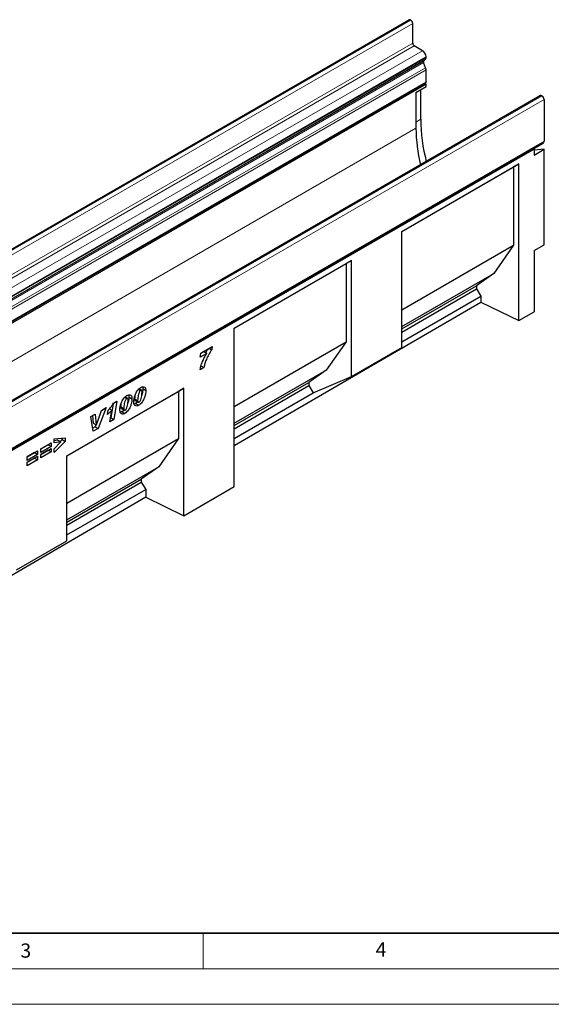
# Model space of a CAD drawing. Units: millimetres. Extents: x 0 to 1506, y 0 to 1228.
# Drawn here: x 139 to 214, y 0 to 139 of the extents above; entities that cross this region are included whole.
import ezdxf

# ---------------------------------------------------------------- set-up
doc = ezdxf.new("R2010")
doc.units = ezdxf.units.MM
doc.styles.add('SLDTEXTSTYLE0', font='TXT', dxfattribs={"width": 0.605})

msp = doc.modelspace()

# ---------------------------------------------------------------- linework, layer by layer
at = {"color": 7, "linetype": 'Continuous', "lineweight": 25}
for p, q in [((193.9685, 138.6064), (52.5471, 56.9656)), ((194.2038, 138.5662), (194.1685, 138.5866)), ((194.4867, 135.3001), (194.4867, 138.0763)), ((195.8655, 134.2591), (194.6988, 134.9327)), ((196.3605, 133.2702), (196.3605, 133.4018)), ((196.2943, 131.866), (196.0176, 132.5785)), ((196.0513, 132.8549), (196.2155, 132.9497)), ((196.3605, 129.8987), (196.3605, 131.5422)), ((54.8543, 48.0702), (196.2756, 129.7111)), ((196.3604, 129.5643), (54.939, 47.9235)), ((194.9462, 128.3839), (196.3604, 129.2003)), ((196.3604, 129.5643), (196.1909, 129.6621)), ((196.3604, 129.2003), (196.3604, 129.5643)), ((212.4591, 127.9321), (71.0377, 46.2913)), ((194.9462, 128.3839), (194.9462, 123.3506)), ((195.6104, 124.5999), (195.6104, 128.7674)), ((212.659, 127.9123), (212.6944, 127.8919)), ((212.9772, 127.402), (212.9772, 121.5309)), ((71.471, 39.7024), (212.8923, 121.3432)), ((211.4714, 120.4329), (212.8856, 121.2493)), ((212.8076, 121.2943), (212.8856, 121.2493)), ((211.5632, 120.3799), (71.556, 39.5555)), ((211.4714, 120.4329), (211.5632, 120.3799)), ((211.5632, 120.3799), (211.5632, 119.5634)), ((211.5632, 119.5634), (212.9774, 120.3798)), ((212.9774, 120.3798), (211.5632, 120.2533)), ((212.9774, 106.9281), (212.9774, 120.3798)), ((192.9422, 108.8137), (209.4418, 118.3388)), ((192.9422, 108.8136), (208.6729, 117.8947)), ((209.4418, 118.3388), (208.6729, 117.8947)), ((208.6729, 117.8947), (208.6729, 106.8632)), ((209.4418, 96.2718), (209.4418, 118.3388)), ((192.9422, 92.4748), (192.9422, 108.8137)), ((192.9422, 97.7821), (208.6729, 106.8632)), ((208.6729, 106.8632), (205.9046, 102.8967)), ((211.5632, 106.1117), (212.9774, 106.9281)), ((211.5632, 106.1117), (211.5632, 97.5086)), ((169.3715, 95.2067), (185.8711, 104.7317)), ((169.3715, 95.2065), (185.1022, 104.2876)), ((185.8711, 104.7317), (185.1022, 104.2876)), ((185.1022, 104.2876), (185.1022, 93.2562)), ((185.8711, 88.3927), (185.8711, 104.7317)), ((192.9422, 95.4137), (205.9046, 102.8967)), ((205.9046, 102.8967), (203.4439, 101.1491)), ((192.9422, 95.0866), (203.4439, 101.1491)), ((192.9422, 94.6506), (203.4439, 100.7131)), ((203.4439, 101.1491), (203.4439, 100.7131)), ((203.4439, 100.7131), (204.059, 99.708)), ((169.3715, 78.6521), (204.059, 98.8767)), ((192.9422, 93.2904), (204.059, 99.708)), ((204.059, 99.708), (204.059, 98.8767)), ((204.059, 98.8767), (209.4418, 96.2718)), ((209.4418, 96.2718), (211.5632, 97.5086)), ((169.3715, 72.9087), (169.3715, 95.2067)), ((169.3715, 84.1751), (185.1022, 93.2562)), ((185.1022, 93.2562), (182.3339, 89.2896)), ((164.5701, 91.1018), (164.6686, 91.6931)), ((165.5163, 91.648), (164.5701, 91.1018)), ((165.092, 91.893), (164.6603, 91.6438)), ((164.6686, 91.6931), (166.2929, 92.6308)), ((165.092, 91.893), (165.5163, 91.648)), ((165.8449, 92.3722), (166.213, 92.1597)), ((166.2929, 92.6308), (166.213, 92.1597)), ((185.8711, 88.3927), (192.9422, 92.4748)), ((165.1101, 89.6617), (164.5701, 89.35)), ((164.6858, 89.9066), (165.1101, 89.6617)), ((169.3715, 81.8066), (182.3339, 89.2896)), ((182.3339, 89.2896), (179.8732, 87.5421)), ((169.3715, 81.4796), (179.8732, 87.5421)), ((179.8732, 87.5421), (179.8732, 87.106)), ((180.4884, 86.1009), (185.8711, 88.3927)), ((145.8008, 77.2082), (162.3004, 86.7333)), ((145.8008, 77.2081), (161.5315, 86.2892)), ((155.9082, 86.5881), (156.2012, 86.419)), ((156.3304, 86.4376), (155.9617, 86.6505)), ((156.5194, 86.6402), (156.9437, 86.3953)), ((162.3004, 86.7333), (161.5315, 86.2892)), ((161.5315, 86.2892), (161.5315, 79.6491)), ((162.3004, 68.7859), (162.3004, 86.7333)), ((169.3715, 81.0435), (179.8732, 87.106)), ((169.3715, 79.6833), (180.4884, 86.1009)), ((179.8732, 87.106), (180.4884, 86.1009)), ((152.3874, 84.6331), (152.8639, 84.9081)), ((152.8639, 84.9081), (152.4232, 82.3377)), ((153.9489, 85.4571), (154.2419, 85.2879)), ((154.3711, 85.3065), (154.0024, 85.5194)), ((154.5601, 85.5091), (154.9843, 85.2642)), ((155.5045, 84.5767), (155.3059, 84.494)), ((155.3623, 85.2596), (155.3623, 85.2499)), ((155.3623, 85.2499), (155.7866, 85.005)), ((155.4337, 85.008), (155.8579, 84.7631)), ((155.5045, 84.5767), (155.9288, 84.3318)), ((155.7866, 85.0147), (155.7866, 85.005)), ((149.9729, 81.5838), (150.6816, 83.6186)), ((151.3485, 84.0036), (150.2364, 81.0753)), ((150.686, 83.6212), (150.6436, 83.5094)), ((150.6816, 83.6186), (151.3485, 84.0036)), ((151.5594, 83.0564), (151.659, 83.6484)), ((151.83, 83.8567), (152.1516, 83.6711)), ((151.8679, 82.0172), (152.1516, 83.6711)), ((152.3372, 84.5554), (151.9989, 82.5826)), ((153.5452, 83.4456), (153.3466, 83.3629)), ((153.403, 84.1285), (153.403, 84.1188)), ((153.403, 84.1188), (153.8273, 83.8739)), ((153.4744, 83.8769), (153.8986, 83.632)), ((153.5452, 83.4456), (153.9695, 83.2007)), ((153.8273, 83.8836), (153.8273, 83.8739)), ((149.1886, 82.7567), (149.7989, 83.1091)), ((149.5366, 80.6713), (149.1886, 82.7567)), ((149.4255, 82.8935), (149.5434, 81.8257)), ((149.5434, 81.8257), (149.9677, 81.5808)), ((149.7989, 83.1091), (149.9677, 81.5808)), ((152.4232, 82.3377), (151.8679, 82.0172)), ((151.9989, 82.5826), (151.9612, 82.5608)), ((151.9989, 82.5826), (152.4232, 82.3377)), ((149.8122, 81.3202), (149.462, 81.1181)), ((150.2364, 81.0753), (149.5366, 80.6713)), ((149.9213, 81.6076), (149.8122, 81.3202)), ((149.8122, 81.3202), (150.2364, 81.0753)), ((149.9677, 81.5808), (149.9729, 81.5838)), ((142.169, 78.1996), (143.6346, 79.0457)), ((143.6346, 79.0457), (143.6346, 78.541)), ((144.0255, 79.598), (145.5682, 79.7755)), ((144.0255, 79.0473), (144.0255, 79.598)), ((144.5393, 79.4194), (144.0255, 79.3497)), ((145.5682, 79.2573), (144.0255, 77.668)), ((144.9636, 79.1745), (144.0255, 79.0473)), ((144.0255, 78.227), (144.9636, 79.1745)), ((144.5393, 79.4194), (144.9636, 79.1745)), ((145.144, 79.5022), (144.8753, 79.2255)), ((145.144, 79.7267), (145.144, 79.5022)), ((145.144, 79.5022), (145.5682, 79.2573)), ((145.5682, 79.7755), (145.5682, 79.2573)), ((145.8008, 70.568), (161.5315, 79.6491)), ((161.5315, 79.6491), (158.7632, 75.6826)), ((140.2354, 77.0834), (141.701, 77.9295)), ((141.2767, 77.6696), (140.2354, 77.0684)), ((141.2767, 77.6845), (141.2767, 77.6696)), ((141.2767, 77.6696), (141.701, 77.4247)), ((141.701, 77.9295), (141.701, 77.4247)), ((143.2104, 78.7859), (142.169, 78.1847)), ((143.6346, 78.541), (142.169, 77.6949)), ((142.169, 77.4276), (143.6346, 78.2737)), ((142.169, 77.6949), (142.169, 78.1996)), ((143.2104, 78.0139), (142.169, 77.4127)), ((143.6346, 77.7689), (142.169, 76.9229)), ((143.2104, 78.8008), (143.2104, 78.7859)), ((143.2104, 78.7859), (143.6346, 78.541)), ((143.2104, 78.0288), (143.2104, 78.0139)), ((143.2104, 78.0139), (143.6346, 77.7689)), ((143.6346, 78.2737), (143.6346, 77.7689)), ((144.0255, 77.668), (144.0255, 78.227)), ((141.701, 77.4247), (140.2354, 76.5786)), ((140.2354, 76.3114), (141.701, 77.1575)), ((140.2354, 76.5786), (140.2354, 77.0834)), ((141.2767, 76.8976), (140.2354, 76.2964)), ((141.701, 76.6527), (140.2354, 75.8066)), ((140.2354, 75.8066), (140.2354, 76.3114)), ((141.2767, 76.9125), (141.2767, 76.8976)), ((141.2767, 76.8976), (141.701, 76.6527)), ((141.701, 77.1575), (141.701, 76.6527)), ((142.169, 76.9229), (142.169, 77.4276)), ((145.8008, 65.2606), (145.8008, 77.2082)), ((145.8008, 68.1995), (158.7632, 75.6826)), ((158.7632, 75.6826), (156.3025, 73.935)), ((145.8008, 67.8725), (156.3025, 73.935)), ((145.8008, 67.4365), (156.3025, 73.4989)), ((156.3025, 73.935), (156.3025, 73.4989)), ((156.3025, 73.4989), (156.9177, 72.4938)), ((145.8008, 66.0762), (156.9177, 72.4938)), ((156.9177, 72.4938), (156.9177, 71.3908)), ((162.3004, 68.7859), (169.3715, 72.9087)), ((156.9177, 71.3908), (122.2329, 51.1678)), ((156.9177, 71.3908), (162.3004, 68.7859)), ((138.7326, 61.1802), (145.8008, 65.2606))]:
    msp.add_line(p, q, dxfattribs=at)
at = {"color": 8, "linetype": 'Continuous', "lineweight": 18}
for p, q in [((52.7471, 56.9458), (194.1685, 138.5866)), ((52.7825, 56.9254), (194.2038, 138.5662)), ((53.0653, 56.4355), (194.4867, 138.0763)), ((53.0653, 53.6593), (194.4867, 135.3001)), ((53.2775, 53.2919), (194.6988, 134.9327)), ((54.4442, 52.6183), (195.8655, 134.2591)), ((54.9392, 51.761), (196.3605, 133.4018)), ((54.9392, 51.6294), (196.3605, 133.2702)), ((54.5963, 50.9377), (196.0176, 132.5785)), ((54.63, 51.2141), (196.0513, 132.8549)), ((54.7942, 51.3089), (196.2155, 132.9497)), ((54.8729, 50.2252), (196.2943, 131.866)), ((54.8732, 50.2244), (196.2946, 131.8652)), ((54.9392, 49.9014), (196.3605, 131.5422)), ((54.9392, 48.2579), (196.3605, 129.8987)), ((212.659, 127.9123), (71.2377, 46.2715)), ((212.6944, 127.8919), (71.273, 46.251)), ((212.9772, 127.402), (71.5559, 45.7611)), ((194.9462, 124.2164), (195.6104, 124.5999)), ((54.939, 42.5262), (194.9462, 123.3506)), ((71.5559, 39.8901), (212.9772, 121.5309)), ((155.3623, 85.2596), (155.7866, 85.0147)), ((153.403, 84.1285), (153.8273, 83.8836))]:
    msp.add_line(p, q, dxfattribs=at)
at = {"color": 7, "linetype": 'Continuous', "lineweight": 35}
msp.add_line((20, 10), (415, 10), dxfattribs=at)
at = {"color": 7, "linetype": 'Continuous', "lineweight": 18}
for p, q in [((165, 10), (165, 5)), ((15, 5), (415, 5)), ((0, 0), (420, 0))]:
    msp.add_line(p, q, dxfattribs=at)
at = {"color": 7, "linetype": 'Continuous', "lineweight": 25, "flags": 128}
for points in [[(196.3605, 129.8987), (196.3385, 129.7834), (196.2756, 129.7111), (196.2756, 129.7111)], [(212.9772, 121.5309), (212.9552, 121.4155), (212.8924, 121.3432), (212.8923, 121.3432)]]:
    msp.add_lwpolyline(points, dxfattribs=at)
at = {"color": 7, "linetype": 'Continuous', "lineweight": 25}
for centre, radius, start, end in [((194.0513, 138.4231), 0.2012, 54.382423, 114.307119), ((193.8726, 138.0484), 0.6147, 2.605478, 57.394522), ((194.9472, 135.321), 0.461, 182.605478, 237.394522), ((195.2859, 133.3529), 1.0758, 2.605478, 57.394522), ((196.0101, 133.2357), 0.3521, 305.691745, 5.621371), ((196.2097, 132.6954), 0.2248, 134.787244, 211.317356), ((195.6314, 131.6087), 0.7111, 21.148855, 21.220585), ((195.4501, 131.5247), 0.9106, 1.102814, 21.961352), ((212.5419, 127.7487), 0.2012, 54.382423, 114.307119), ((212.3631, 127.374), 0.6147, 2.605478, 57.394522), ((220.1906, 124.8345), 24.5813, 180.546866, 194.548087), ((217.969, 123.5485), 23.0237, 180.492591, 193.466076)]:
    msp.add_arc(centre, radius, start, end, dxfattribs=at)
for points, knots in [([(164.5701, 89.35), (164.6176, 89.5659), (164.7126, 89.9978), (164.9523, 90.6114), (165.2225, 91.1643), (165.4183, 91.4868), (165.5163, 91.648)], [0, 0, 0, 0, 0.27990412, 0.5598094, 0.77988647, 1, 1, 1, 1]), ([(166.213, 92.1597), (166.067, 91.941), (165.7752, 91.5038), (165.4616, 90.84), (165.2321, 90.2198), (165.1507, 89.8477), (165.1101, 89.6617)], [0, 0, 0, 0, 0.280071666, 0.55991686, 0.78008247, 1, 1, 1, 1]), ([(165.7241, 92.3025), (165.594, 92.1203), (165.4632, 91.937), (165.3663, 91.7362), (165.3657, 91.735)], [0, 0, 0, 0, 0.99374144, 1, 1, 1, 1]), ([(155.2466, 84.8663), (155.2549, 84.9953), (155.2716, 85.2533), (155.3807, 85.6702), (155.5325, 86.0597), (155.733, 86.3987), (155.9614, 86.6723), (156.1309, 86.7861), (156.2157, 86.8431)], [0, 0, 0, 0, 0.18675785, 0.37368819, 0.56033682, 0.70704382, 0.85350852, 1, 1, 1, 1]), ([(156.2012, 86.419), (156.1537, 86.3772), (156.0579, 86.2928), (155.9468, 86.033), (155.8638, 85.7254), (155.8077, 85.3615), (155.7936, 85.1303), (155.7866, 85.0147)], [0, 0, 0, 0, 0.12292322, 0.24785892, 0.49823356, 0.74916887, 1, 1, 1, 1]), ([(156.9437, 86.3953), (156.9362, 86.2606), (156.9211, 85.9911), (156.8108, 85.5543), (156.6513, 85.1452), (156.4376, 84.7912), (156.1957, 84.5083), (156.0178, 84.3906), (155.9288, 84.3318)], [0, 0, 0, 0, 0.1868117, 0.37369564, 0.56030476, 0.70695264, 0.85342558, 1, 1, 1, 1]), ([(155.9907, 84.7832), (156.0155, 84.801), (156.0652, 84.8368), (156.1479, 84.9531), (156.2462, 85.1774), (156.3265, 85.4967), (156.3835, 85.8669), (156.397, 86.1032), (156.4037, 86.2214)], [0, 0, 0, 0, 0.06223243, 0.12463657, 0.2493869, 0.49928245, 0.74969685, 1, 1, 1, 1]), ([(156.4037, 86.2214), (156.4019, 86.2617), (156.3983, 86.3421), (156.359, 86.4278), (156.2866, 86.46), (156.2297, 86.4327), (156.2012, 86.419)], [0, 0, 0, 0, 0.28085537, 0.5606941, 0.77994427, 1, 1, 1, 1]), ([(156.2157, 86.8431), (156.3255, 86.8915), (156.545, 86.9884), (156.7998, 86.9109), (156.929, 86.6867), (156.9388, 86.4926), (156.9437, 86.3953)], [0, 0, 0, 0, 0.2796648, 0.55922116, 0.77921382, 1, 1, 1, 1]), ([(156.5194, 86.6402), (156.5104, 86.5057), (156.4925, 86.2365), (156.4309, 85.9313), (156.3665, 85.7741), (156.3615, 85.762)], [0, 0, 0, 0, 0.47984499, 0.95987553, 1, 1, 1, 1]), ([(156.4794, 86.9314), (156.4821, 86.9269), (156.5243, 86.8566), (156.5218, 86.7448), (156.5194, 86.6402)], [0, 0, 0, 0, 0.06408558, 1, 1, 1, 1]), ([(151.659, 83.6484), (151.8077, 83.8181), (152.0733, 84.1212), (152.2914, 84.4767), (152.3874, 84.6331)], [0, 0, 0, 0, 0.560004323, 1, 1, 1, 1]), ([(153.2873, 83.7352), (153.2956, 83.8642), (153.3123, 84.1222), (153.4213, 84.5391), (153.5731, 84.9286), (153.7737, 85.2676), (154.0021, 85.5412), (154.1716, 85.655), (154.2563, 85.712)], [0, 0, 0, 0, 0.18675785, 0.37368819, 0.56033682, 0.70704382, 0.85350852, 1, 1, 1, 1]), ([(153.4458, 84.5776), (153.4402, 84.5443), (153.4144, 84.3899), (153.408, 84.2434), (153.403, 84.1285)], [0, 0, 0, 0, 0.21542827, 1, 1, 1, 1]), ([(154.2419, 85.2879), (154.1944, 85.2461), (154.0986, 85.1617), (153.9875, 84.9019), (153.9045, 84.5943), (153.8484, 84.2304), (153.8343, 83.9992), (153.8273, 83.8836)], [0, 0, 0, 0, 0.12292322, 0.24785892, 0.49823356, 0.74916887, 1, 1, 1, 1]), ([(154.9843, 85.2642), (154.9768, 85.1295), (154.9618, 84.86), (154.8515, 84.4232), (154.6919, 84.0141), (154.4783, 83.6601), (154.2364, 83.3772), (154.0585, 83.2595), (153.9695, 83.2007)], [0, 0, 0, 0, 0.1868117, 0.37369564, 0.56030476, 0.70695264, 0.85342558, 1, 1, 1, 1]), ([(154.0313, 83.6521), (154.0562, 83.6699), (154.1058, 83.7057), (154.1886, 83.822), (154.2869, 84.0463), (154.3671, 84.3656), (154.4242, 84.7358), (154.4376, 84.9721), (154.4444, 85.0903)], [0, 0, 0, 0, 0.06223243, 0.12463657, 0.2493869, 0.49928245, 0.74969685, 1, 1, 1, 1]), ([(154.4444, 85.0903), (154.4426, 85.1306), (154.4389, 85.211), (154.3997, 85.2967), (154.3273, 85.329), (154.2704, 85.3016), (154.2419, 85.2879)], [0, 0, 0, 0, 0.28085537, 0.5606941, 0.77994427, 1, 1, 1, 1]), ([(154.2563, 85.712), (154.3661, 85.7604), (154.5857, 85.8573), (154.8405, 85.7798), (154.9697, 85.5556), (154.9794, 85.3615), (154.9843, 85.2642)], [0, 0, 0, 0, 0.2796648, 0.55922116, 0.77921382, 1, 1, 1, 1]), ([(154.5601, 85.5091), (154.5511, 85.3746), (154.5332, 85.1054), (154.4716, 84.8002), (154.4071, 84.643), (154.4022, 84.6309)], [0, 0, 0, 0, 0.47984499, 0.95987553, 1, 1, 1, 1]), ([(154.5201, 85.8003), (154.5228, 85.7958), (154.565, 85.7255), (154.5624, 85.6137), (154.5601, 85.5091)], [0, 0, 0, 0, 0.064085579, 1, 1, 1, 1]), ([(155.9288, 84.3318), (155.8543, 84.2947), (155.7054, 84.2206), (155.5031, 84.2272), (155.3444, 84.3428), (155.2579, 84.5697), (155.2504, 84.7673), (155.2466, 84.8663)], [0, 0, 0, 0, 0.18677148, 0.37317807, 0.5596186, 0.77949917, 1, 1, 1, 1]), ([(155.4051, 85.7087), (155.3995, 85.6754), (155.3737, 85.521), (155.3673, 85.3745), (155.3623, 85.2596)], [0, 0, 0, 0, 0.21542827, 1, 1, 1, 1]), ([(155.3623, 85.2499), (155.3667, 85.1739), (155.3721, 85.0787), (155.4169, 85.0146), (155.4324, 85.0099), (155.4343, 85.0094)], [0, 0, 0, 0, 0.7761188, 0.97184854, 1, 1, 1, 1]), ([(155.7932, 84.8005), (155.7846, 84.7905), (155.6969, 84.6886), (155.5958, 84.6298), (155.5045, 84.5767)], [0, 0, 0, 0, 0.09780048, 1, 1, 1, 1]), ([(155.7866, 85.005), (155.7898, 84.9267), (155.7938, 84.8286), (155.8508, 84.7633), (155.9048, 84.7443), (155.9564, 84.7677), (155.9907, 84.7832)], [0, 0, 0, 0, 0.499206405, 0.625101486, 0.750592887, 1, 1, 1, 1]), ([(152.1516, 83.6711), (152.046, 83.5447), (151.8573, 83.3189), (151.6504, 83.1367), (151.5594, 83.0564)], [0, 0, 0, 0, 0.55973648, 1, 1, 1, 1]), ([(153.9695, 83.2007), (153.895, 83.1636), (153.7461, 83.0895), (153.5438, 83.0961), (153.3851, 83.2117), (153.2986, 83.4386), (153.2911, 83.6362), (153.2873, 83.7352)], [0, 0, 0, 0, 0.18677148, 0.37317807, 0.5596186, 0.77949917, 1, 1, 1, 1]), ([(153.403, 84.1188), (153.4073, 84.0428), (153.4128, 83.9476), (153.4576, 83.8835), (153.4731, 83.8788), (153.475, 83.8783)], [0, 0, 0, 0, 0.776118804, 0.971848543, 1, 1, 1, 1]), ([(153.8338, 83.6694), (153.8253, 83.6594), (153.7376, 83.5575), (153.6365, 83.4987), (153.5452, 83.4456)], [0, 0, 0, 0, 0.09780048, 1, 1, 1, 1]), ([(153.8273, 83.8739), (153.8305, 83.7956), (153.8345, 83.6975), (153.8915, 83.6322), (153.9455, 83.6132), (153.997, 83.6366), (154.0313, 83.6521)], [0, 0, 0, 0, 0.49920641, 0.62510149, 0.75059289, 1, 1, 1, 1])]:
    msp.add_open_spline(points, degree=3, knots=knots, dxfattribs=at)

# ---------------------------------------------------------------- texts
at = {"color": 7, "linetype": 'Continuous', "lineweight": 18, "char_height": 2, "attachment_point": 2, "style": 'SLDTEXTSTYLE0'}
for s, insert in [('3', (140.0453, 8.5647)), ('4', (190.0227, 8.7073))]:
    msp.add_mtext(s, dxfattribs=dict(at, insert=insert))

doc.saveas('drawing.dxf')
